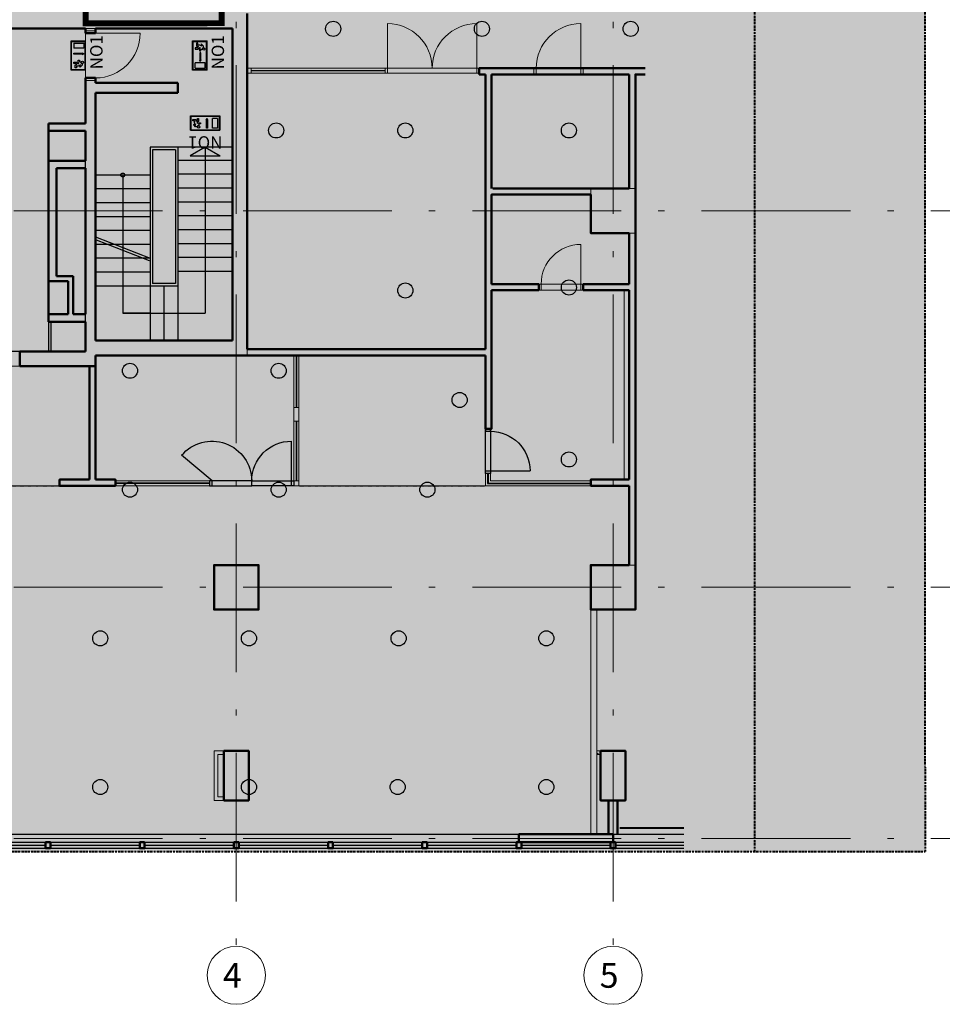
# Model space of a CAD drawing. Units: millimetres. Extents: x -230148 to 21845, y -359783 to -149329.
# Drawn here: x -87412 to -68800, y -300339 to -280470 of the extents above; entities that cross this region are included whole.
import ezdxf

# ---------------------------------------------------------------- set-up
doc = ezdxf.new("R2010")
doc.units = ezdxf.units.MM
doc.header["$LTSCALE"] = 5
for name, pattern in [('ACAD_ISO03W100', [30, 12, -18]), ('ACAD_ISO10W100', [18.5, 12, -3, 0.5, -3]), ('DASHDOT', [1, 0.5, -0.25, 0, -0.25]), ('HIDDEN', [9.525, 6.35, -3.175]), ('Hidden2', [4.7625, 3.175, -1.5875])]:
    doc.linetypes.add(name, pattern=pattern)
doc.layers.add('IBA_DVERE_NOVE', color=7, linetype='Continuous', true_color=0xf00000)
doc.layers.add('IBA_ROZSAH_ostatni_plochy_TENDER', color=7, linetype='Hidden2', true_color=0xd8d8da)
for name, color, linetype in [('IBA_DVERE_STAVAJICI', 5, 'Continuous'), ('IBA_LIGHTS NEW', 142, 'Continuous'), ('IBA_LIGHTS_NEW_panacci', 94, 'Continuous'), ('IBA_POHLED-TENKA', 3, 'Continuous'), ('IBA_ROZSAH_RESENI_SP', 10, 'Hidden2'), ('IBA_ROZSAH_RESENI_TENDER', 142, 'Hidden2'), ('IBA_SCHODY', 2, 'Continuous'), ('IBA_SKLO', 170, 'Continuous'), ('IBA_SPRINKLER_STOJ', 92, 'Continuous'), ('IBA_STENY-NENOSNENAD', 3, 'DASHDOT'), ('IBA_STENY-NENOSNEPOD', 7, 'Continuous')]:
    doc.layers.add(name, color=color, linetype=linetype)
for name, color, linetype, lineweight in [('IBA_FURNITURE', 252, 'Continuous', 5), ('IBA_konstrukce', 10, 'Continuous', 13), ('IBA_OSY', 253, 'ACAD_ISO10W100', 9), ('IBA_PODLAHA_EX', 251, 'Continuous', 15), ('IBA_PODLAHY', 6, 'Continuous', 13), ('IBA_STENY-NENOSNE', 6, 'Continuous', 50), ('IBA_STENY-PRECHOD', 1, 'Continuous', 18), ('IBA_TENKA', 4, 'Continuous', 9)]:
    doc.layers.add(name, color=color, linetype=linetype, lineweight=lineweight)
doc.layers.add('IBA_HATCH', color=7, linetype='Continuous', lineweight=5, true_color=0x4f4f4f)
doc.layers.add('IBA_HATH_steny_nenosne', color=7, linetype='Continuous', lineweight=5, true_color=0x878787)
doc.styles.add('ARIAL', font='arial.ttf')
doc.styles.add('STYLE2', font='arial.ttf', dxfattribs={"height": 400})

# ---------------------------------------------------------------- blocks, each defined once
blk = doc.blocks.new('HEAD2')
blk.add_circle((0, 0), 6)
blk = doc.blocks.new('šipka')
at = {"ltscale": 10}
for p, q in [((0, 1), (-302, -173)), ((0, 1), (302, -173)), ((-302, -173), (302, -173))]:
    blk.add_line(p, q, dxfattribs=at)
blk = doc.blocks.new('dvere_800')
at = {"linetype": 'ByBlock', "ltscale": 10}
blk.add_line((50, -25), (50, 775), dxfattribs=at)
for points in [[(0, -125), (900, -125), (900, -25), (0, -25)], [(0, -125), (50, -125), (50, -25), (0, -25)], [(900, -125), (850, -125), (850, -25), (900, -25)]]:
    blk.add_lwpolyline(points, close=True, dxfattribs=at)
blk.add_arc((50, -25), 800, 0, 90, dxfattribs=at)
blk = doc.blocks.new('dvere 800 v 125 stene')
at = {"linetype": 'ByBlock', "ltscale": 10}
blk.add_line((-10602, 75409), (-10602, 76209), dxfattribs=at)
for points in [[(-10552, 75284), (-11452, 75284), (-11452, 75409), (-10552, 75409)], [(-11452, 75284), (-11402, 75284), (-11402, 75409), (-11452, 75409)], [(-10552, 75284), (-10602, 75284), (-10602, 75409), (-10552, 75409)]]:
    blk.add_lwpolyline(points, close=True, dxfattribs=at)
blk.add_arc((-10602, 75409), 800, 90, 180, dxfattribs=at)
blk = doc.blocks.new('dvere_1000')
at = {"linetype": 'ByBlock', "ltscale": 10}
blk.add_line((-52, 125), (-52, 1025), dxfattribs=at)
for points in [[(-2, 0), (-1002, 0), (-1002, 125), (-2, 125)], [(-1002, 0), (-952, 0), (-952, 125), (-1002, 125)], [(-2, 0), (-52, 0), (-52, 125), (-2, 125)]]:
    blk.add_lwpolyline(points, close=True, dxfattribs=at)
blk.add_arc((-52, 125), 900, 90, 180, dxfattribs=at)
blk = doc.blocks.new('double_doors')
at = {"linetype": 'ByBlock', "ltscale": 10}
for p, q in [((100, 1650), (900, 1650)), ((100, 50), (614, -563))]:
    blk.add_line(p, q, dxfattribs=at)
for points in [[(0, 1700), (0, 850), (100, 850), (100, 1700)], [(0, 1700), (0, 1650), (100, 1650), (100, 1700)], [(0, 0), (0, 850), (100, 850), (100, 0)], [(0, 0), (0, 50), (100, 50), (100, 0)]]:
    blk.add_lwpolyline(points, close=True, dxfattribs=at)
for centre, start, end in [((100, 1650), 270, 0), ((100, 50), 310, 90)]:
    blk.add_arc(centre, 800, start, end, dxfattribs=at)
blk = doc.blocks.new('A$C32dc6ea6')
at = {"layer": 'IBA_LIGHTS_NEW_panacci', "lineweight": -2}
h = blk.add_hatch(color=256, dxfattribs=at)
h.dxf.hatch_style = 1
h.paths.add_polyline_path([(247, 226), (-343, 226), (-343, -66), (247, -66)])
h.paths.add_polyline_path([(237, 216), (-332, 216), (-332, -56), (237, -56)], flags=16)
for p, q in [((247, 226), (-343, 226)), ((-343, -66), (-343, 226)), ((237, 216), (-332, 216)), ((-332, -56), (-332, 216)), ((237, 216), (237, -56)), ((247, 226), (247, -66)), ((-298, 187), (-195, 187)), ((-298, -13), (-298, 187)), ((-195, 187), (-195, -13)), ((-105, 155), (-89, 187)), ((-105, 155), (-89, 187)), ((-105, 155), (-98, 155)), ((-98, -13), (-98, 155)), ((-72, 155), (-89, 187)), ((-72, 155), (-89, 187)), ((-72, 155), (-79, 155)), ((-79, 155), (-79, -13)), ((47, 100), (79, 100)), ((47, 74), (47, 100)), ((105, 74), (47, 74)), ((79, 100), (79, 130)), ((86, 47), (102, 58)), ((86, 26), (86, 47)), ((86, 13), (86, 26)), ((86, -13), (86, 13)), ((102, 58), (111, 65)), ((115, 71), (105, 90)), ((105, 90), (105, 74)), ((124, 39), (108, 28)), ((108, 28), (108, -13)), ((108, 19), (108, 7)), ((111, 65), (115, 71)), ((114, 155), (143, 155)), ((134, 45), (124, 39)), ((140, 45), (134, 45)), ((174, 100), (140, 123)), ((140, 123), (163, 77)), ((140, 32), (140, 45)), ((140, 13), (140, 32)), ((202, 13), (140, 13)), ((143, 155), (182, 116)), ((163, 77), (163, 52)), ((163, 74), (163, 74)), ((163, 52), (163, 39)), ((163, 39), (202, 39)), ((182, 116), (174, 100)), ((182, 116), (179, 110)), ((202, 39), (202, 13)), ((247, -66), (-343, -66)), ((237, -56), (-332, -56)), ((-298, -13), (-195, -13)), ((-79, -13), (-98, -13)), ((108, -13), (86, -13))]:
    blk.add_line(p, q, dxfattribs=at)
blk.add_circle((85, 160), 23.3, dxfattribs=at)
blk.add_arc((85, 160), 30.1, 259.7449, 350.2796, dxfattribs=at)
blk = doc.blocks.new('exit')
at = {"layer": 'IBA_LIGHTS_NEW_panacci', "lineweight": -2}
h = blk.add_hatch(color=256, dxfattribs=at)
h.dxf.hatch_style = 1
h.paths.add_polyline_path([(295, 292), (-295, 292), (-295, 0), (295, 0)])
h.paths.add_polyline_path([(284, 282), (-284, 282), (-284, 11), (284, 11)], flags=16)
for p, q in [((295, 292), (-295, 292)), ((-295, 0), (-295, 292)), ((284, 282), (-284, 282)), ((-284, 11), (-284, 282)), ((-251, 253), (-147, 253)), ((-251, 53), (-251, 253)), ((-147, 253), (-147, 53)), ((-51, 253), (-31, 253)), ((-51, 86), (-51, 253)), ((-31, 253), (-31, 86)), ((162, 221), (191, 221)), ((191, 221), (230, 182)), ((284, 282), (284, 11)), ((295, 292), (295, 0)), ((295, 0), (-295, 0)), ((284, 11), (-284, 11)), ((-251, 53), (-147, 53)), ((-57, 86), (-41, 53)), ((-57, 86), (-41, 53)), ((-57, 86), (-51, 86)), ((-25, 86), (-41, 53)), ((-25, 86), (-41, 53)), ((-25, 86), (-31, 86)), ((95, 166), (127, 166)), ((95, 140), (95, 166)), ((153, 140), (95, 140)), ((127, 166), (127, 196)), ((133, 114), (150, 124)), ((133, 92), (133, 114)), ((133, 79), (133, 92)), ((133, 53), (133, 79)), ((156, 53), (133, 53)), ((150, 124), (159, 131)), ((162, 137), (153, 157)), ((153, 157), (153, 140)), ((172, 105), (156, 94)), ((156, 94), (156, 53)), ((156, 86), (156, 73)), ((159, 131), (162, 137)), ((182, 111), (172, 105)), ((188, 111), (182, 111)), ((222, 166), (188, 189)), ((188, 189), (211, 144)), ((188, 98), (188, 111)), ((188, 79), (188, 98)), ((250, 79), (188, 79)), ((211, 144), (211, 118)), ((211, 140), (211, 140)), ((211, 118), (211, 105)), ((211, 105), (250, 105)), ((230, 182), (222, 166)), ((230, 182), (227, 176)), ((250, 105), (250, 79))]:
    blk.add_line(p, q, dxfattribs=at)
blk.add_circle((132, 226), 23.3, dxfattribs=at)
blk.add_arc((132, 226), 30.1, 259.7449, 350.2796, dxfattribs=at)
blk = doc.blocks.new('EXIT_2')
at = {"color": 0, "lineweight": -2}
for p, q in [((295, 292), (-295, 292)), ((-295, 0), (-295, 292)), ((284, 282), (-284, 282)), ((-284, 11), (-284, 282)), ((-191, 221), (-230, 182)), ((-162, 221), (-191, 221)), ((147, 253), (147, 53)), ((251, 253), (147, 253)), ((251, 53), (251, 253)), ((284, 282), (284, 11)), ((295, 292), (295, 0)), ((295, 0), (-295, 0)), ((284, 11), (-284, 11)), ((-250, 105), (-250, 79)), ((-211, 105), (-250, 105)), ((-250, 79), (-188, 79)), ((-230, 182), (-227, 176)), ((-230, 182), (-222, 166)), ((-222, 166), (-188, 189)), ((-188, 189), (-211, 144)), ((-211, 144), (-211, 118)), ((-211, 140), (-211, 140)), ((-211, 118), (-211, 105)), ((-188, 98), (-188, 111)), ((-188, 111), (-182, 111)), ((-188, 79), (-188, 98)), ((-182, 111), (-172, 105)), ((-172, 105), (-156, 94)), ((-162, 137), (-153, 157)), ((-159, 131), (-162, 137)), ((-150, 124), (-159, 131)), ((-156, 94), (-156, 53)), ((-156, 86), (-156, 73)), ((-156, 53), (-133, 53)), ((-153, 157), (-153, 140)), ((-153, 140), (-95, 140)), ((-133, 114), (-150, 124)), ((-133, 92), (-133, 114)), ((-133, 79), (-133, 92)), ((-133, 53), (-133, 79)), ((-127, 166), (-127, 196)), ((-95, 166), (-127, 166)), ((-95, 140), (-95, 166)), ((-53, 163), (-53, 144)), ((85, 163), (-53, 163)), ((-53, 144), (85, 144)), ((85, 169), (117, 153)), ((85, 169), (117, 153)), ((85, 169), (85, 163)), ((85, 137), (117, 153)), ((85, 137), (117, 153)), ((85, 137), (85, 144)), ((251, 53), (147, 53))]:
    blk.add_line(p, q, dxfattribs=at)
blk.add_circle((-132, 226), 23.3, dxfattribs=at)
blk.add_arc((-132, 226), 30.1, 189.7204, 280.2551, dxfattribs=at)

msp = doc.modelspace()

# ---------------------------------------------------------------- hatches: boundary and pattern name
at = {"layer": 'IBA_HATCH'}
h = msp.add_hatch(color=256, dxfattribs=at)
h.dxf.hatch_style = 1
h.paths.add_polyline_path([(-75892.122, -284774.599), (-74992.122, -284774.599), (-74992.122, -283874.599), (-75892.122, -283874.599)])
h = msp.add_hatch(color=256, dxfattribs=at)
h.dxf.hatch_style = 1
h.paths.add_polyline_path([(-83492.122, -292374.599), (-82592.122, -292374.599), (-82592.122, -291474.599), (-83492.122, -291474.599)])
h = msp.add_hatch(color=256, dxfattribs=at)
h.dxf.hatch_style = 1
h.paths.add_polyline_path([(-75892.122, -292374.599), (-74992.122, -292374.599), (-74992.122, -291474.599), (-75892.122, -291474.599)])
h = msp.add_hatch(color=256, dxfattribs=at)
h.dxf.hatch_style = 1
h.paths.add_polyline_path([(-82792.122, -295224.599), (-82792.622, -295224.599), (-83292.122, -295224.599), (-83292.122, -296224.599), (-82792.122, -296224.599)])
h = msp.add_hatch(dxfattribs=at)
h.set_pattern_fill('ANSI31', color=256, scale=500)
h.set_pattern_definition([(135, (-37687.553, -151527.1), (-44.194174, -44.194174), [])])
h.paths.add_polyline_path([(-75692.122, -295224.599), (-75767.122, -295224.599), (-75767.122, -295299.599), (-75692.122, -295299.599)])
h = msp.add_hatch(color=256, dxfattribs=at)
h.dxf.hatch_style = 1
h.paths.add_polyline_path([(-75192.122, -295224.599), (-75192.622, -295224.599), (-75692.122, -295224.599), (-75692.122, -296224.599), (-75192.122, -296224.599)])
at = {"layer": 'IBA_HATH_steny_nenosne'}
for points in [[(-82822.122, -280344.599), (-85882.122, -280344.599), (-86062.122, -280344.599), (-87682.122, -280344.599), (-87682.122, -280644.599), (-86082.122, -280644.599), (-85882.122, -280644.599), (-83122.122, -280644.599), (-83122.122, -286944.599), (-85882.122, -286944.599), (-85882.122, -281944.599), (-84222.122, -281944.599), (-84222.122, -281744.599), (-85882.122, -281744.599), (-85882.122, -281694.599), (-86082.122, -281694.599), (-86082.122, -287164.599), (-87412.122, -287164.599), (-87412.122, -287464.599), (-85882.122, -287464.599), (-85882.122, -287244.599), (-85482.122, -287244.599), (-82822.122, -287244.599), (-82822.122, -287119.599)], [(-82822.122, -287244.599), (-82822.122, -287119.599), (-78017.122, -287119.599), (-78017.122, -281574.599), (-78142.122, -281574.599), (-78142.122, -281512.099), (-78142.122, -281449.599), (-77042.122, -281449.599), (-77042.122, -281577.627), (-77892.122, -281577.627), (-77892.122, -283874.599), (-75892.122, -283874.599), (-75892.122, -283999.599), (-77892.122, -283999.599), (-77892.122, -285804.599), (-76942.122, -285804.599), (-76942.122, -285929.599), (-77892.122, -285929.599), (-77892.122, -288724.599), (-78017.122, -288724.599), (-78017.122, -287244.599)], [(-86832.122, -282714.599), (-86832.122, -282564.599), (-86082.122, -282564.599), (-86082.122, -282714.599)], [(-86082.122, -286564.599), (-86082.122, -286414.599), (-86332.122, -286414.599), (-86332.122, -285644.599), (-86667.122, -285644.599), (-86667.122, -283464.599), (-86082.122, -283464.599), (-86082.122, -283314.599), (-86832.122, -283314.599), (-86832.122, -285744.599), (-86432.122, -285744.599), (-86432.122, -286414.599), (-86832.122, -286414.599), (-86832.122, -286564.599)], [(-75117.122, -291474.599), (-75117.122, -289874.599), (-75892.122, -289874.599), (-75892.122, -289749.599), (-75117.122, -289749.599), (-75117.122, -285929.599), (-76042.122, -285929.599), (-76042.122, -285804.599), (-75117.122, -285804.599), (-75117.122, -284774.599), (-74992.122, -284774.599), (-74992.122, -291474.599)]]:
    msp.add_hatch(color=256, dxfattribs=at).paths.add_polyline_path(points)
at = {"layer": 'IBA_PODLAHA_EX', "true_color": 0x86629d}
h = msp.add_hatch(color=205, dxfattribs=at)
edge = h.paths.add_edge_path()
edge.add_line((-42362.126, -246558.899), (-45492.126, -246558.899))
edge.add_line((-45492.126, -246558.899), (-45492.126, -238958.899))
edge.add_line((-45492.126, -238958.899), (-47517.549, -235669.479))
edge.add_line((-47517.549, -235669.479), (-49716.703, -235669.479))
edge.add_line((-49716.703, -235669.479), (-51742.126, -238958.899))
edge.add_line((-51742.126, -238958.899), (-50268.523, -238958.899))
edge.add_arc((-52642.126, -238958.899), 2373.603, -47.6171892, 0, ccw=False)
edge.add_line((-51042.126, -240712.179), (-51042.126, -246760.619))
edge.add_arc((-52642.126, -248513.899), 2373.603, -148.9294511, 47.6171892, ccw=False)
edge.add_line((-54675.194, -249738.899), (-58209.058, -249738.899))
edge.add_arc((-60242.126, -248513.899), 2373.603, 211.0705489, 328.9294511, ccw=False)
edge.add_line((-62275.194, -249738.899), (-65809.058, -249738.899))
edge.add_arc((-67920.158, -248375.78), 2512.934, 218.9231523, 327.150008, ccw=False)
edge.add_line((-69875.194, -249954.599), (-73409.058, -249954.599))
edge.add_arc((-75442.126, -248729.599), 2373.603, 132.3828108, 328.9294511, ccw=False)
edge.add_line((-77042.126, -246976.32), (-77042.126, -240927.287))
edge.add_arc((-75441.478, -239174.599), 2373.603, 180, 227.5959954, ccw=False)
edge.add_line((-77815.08, -239174.599), (-77815.08, -238994.599))
edge.add_line((-77815.08, -238994.599), (-78342.126, -238994.599))
edge.add_line((-78342.126, -238994.599), (-78342.126, -238898.599))
edge.add_line((-78342.126, -238898.599), (-79110.348, -238898.599))
edge.add_line((-79110.348, -238898.599), (-79110.348, -238928.599))
edge.add_line((-79110.348, -238928.599), (-79140.348, -238928.599))
edge.add_line((-79140.348, -238928.599), (-79140.348, -238953.994))
edge.add_line((-79140.348, -238953.994), (-79036.427, -238953.994))
edge.add_line((-79036.427, -238953.994), (-79036.427, -238971.994))
edge.add_line((-79036.427, -238971.994), (-79160.348, -238971.994))
edge.add_line((-79160.348, -238971.994), (-79160.348, -238928.599))
edge.add_line((-79160.348, -238928.599), (-79190.348, -238928.599))
edge.add_line((-79190.348, -238928.599), (-79190.348, -238898.599))
edge.add_line((-79190.348, -238898.599), (-80142.126, -238898.599))
edge.add_line((-80142.126, -238898.599), (-80142.126, -238994.599))
edge.add_line((-80142.126, -238994.599), (-82392.126, -238994.599))
edge.add_line((-82392.126, -238994.599), (-82392.126, -239174.599))
edge.add_line((-82392.126, -239174.599), (-82592.126, -239174.599))
edge.add_line((-82592.126, -239174.599), (-82592.126, -246774.599))
edge.add_line((-82592.126, -246774.599), (-82595.813, -249454.599))
edge.add_line((-82595.813, -249454.599), (-82592.126, -253424.599))
edge.add_line((-82592.126, -253424.599), (-82542.126, -253424.599))
edge.add_line((-82542.126, -253424.599), (-82542.126, -253808.361))
edge.add_line((-82542.126, -253808.361), (-81887.664, -253808.361))
edge.add_line((-81887.664, -253808.361), (-81237.126, -253157.823))
edge.add_line((-81237.126, -253157.823), (-76442.126, -253157.823))
edge.add_line((-76442.126, -253157.823), (-75791.588, -253808.361))
edge.add_line((-75791.588, -253808.361), (-75092.664, -253808.361))
edge.add_line((-75092.664, -253808.361), (-74442.126, -253157.823))
edge.add_line((-74442.126, -253157.823), (-69157.126, -253157.823))
edge.add_line((-69157.126, -253157.823), (-68807.971, -253506.977))
edge.add_line((-68807.971, -253506.977), (-67842.126, -252541.132))
edge.add_line((-67842.126, -252541.132), (-67608.781, -252774.477))
edge.add_line((-67608.781, -252774.477), (-66503.203, -251668.899))
edge.add_line((-66503.203, -251668.899), (-61581.05, -251668.899))
edge.add_line((-61581.05, -251668.899), (-60475.471, -252774.477))
edge.add_line((-60475.471, -252774.477), (-60242.126, -252541.132))
edge.add_line((-60242.126, -252541.132), (-59276.281, -253506.977))
edge.add_line((-59276.281, -253506.977), (-58927.126, -253157.823))
edge.add_line((-58927.126, -253157.823), (-53642.126, -253157.823))
edge.add_line((-53642.126, -253157.823), (-52991.588, -253808.361))
edge.add_line((-52991.588, -253808.361), (-52292.664, -253808.361))
edge.add_line((-52292.664, -253808.361), (-51642.126, -253157.823))
edge.add_line((-51642.126, -253157.823), (-46847.126, -253157.823))
edge.add_line((-46847.126, -253157.823), (-46196.588, -253808.361))
edge.add_line((-46196.588, -253808.361), (-45542.126, -253808.361))
edge.add_line((-45542.126, -253808.361), (-45542.126, -253208.899))
edge.add_line((-45542.126, -253208.899), (-44542.126, -253208.899))
edge.add_line((-44542.126, -253208.899), (-42362.126, -253208.899))
edge.add_line((-42362.126, -253208.899), (-42362.126, -253033.899))
edge.add_line((-42362.126, -253033.899), (-42362.126, -246558.899))
h.paths.add_polyline_path([(-86202.126, -246774.599), (-82592.126, -246774.599), (-82592.126, -253424.599), (-83542.126, -253424.599), (-83542.126, -254424.599), (-83292.126, -254424.599), (-83292.126, -261024.599), (-83542.126, -261024.599), (-83542.126, -262024.599), (-83292.126, -262024.599), (-83292.126, -268624.599), (-83542.126, -268624.599), (-83542.126, -269624.599), (-82895.679, -269624.599), (-80480.514, -272039.765), (-80480.514, -274162.988), (-80390.909, -277224.599), (-83542.126, -274073.382), (-83542.126, -277224.599), (-80390.909, -277224.599), (-80319.035, -281379.61), (-81571.415, -281595.31), (-82822.126, -280344.599), (-85882.126, -280344.599), (-85882.126, -276274.599), (-86202.126, -276274.599), (-86202.126, -269624.599), (-85882.126, -269624.599), (-85882.126, -268624.599), (-86202.126, -268624.599), (-86202.126, -262024.599), (-85882.126, -262024.599), (-85882.126, -261024.599), (-86202.126, -261024.599), (-86202.126, -254424.599), (-85882.126, -254424.599), (-85882.126, -253424.599), (-86202.126, -253424.599)])
at = {"layer": 'IBA_ROZSAH_ostatni_plochy_TENDER'}
h = msp.add_hatch(color=256, dxfattribs=at)
h.paths.add_polyline_path([(-82848.694, -235008.521), (-81715.185, -235008.521), (-81715.185, -228706.922), (-82344.929, -228089.253), (-82815.952, -228090.313), (-91565.024, -228090.313), (-91565.024, -234955.712), (-91565.024, -235002.774), (-82862.899, -235002.774)], flags=17)
h.paths.add_polyline_path([(-83335.377, -276392.069), (-83335.377, -280539.787), (-86082.195, -280544.217), (-86082.195, -276392.069), (-96401.231, -276392.069), (-96401.231, -277755.615), (-97779.372, -277762.131), (-97785.947, -276371.428), (-101535.947, -276368.375), (-101542.126, -276474.599), (-102535.947, -276475.407), (-102535.947, -276758.743), (-103686.685, -276761.023), (-103680.475, -277779.446), (-103680.475, -292316.03), (-99700.947, -292316.03), (-99700.947, -293390.407), (-98606.115, -293390.407), (-98606.115, -297257.023), (-69141.674, -297256.216), (-69156.86, -255653.717), (-64803.207, -255652.937), (-64803.207, -213924.778), (-75355.978, -213924.778), (-75355.978, -226379.168), (-73369.472, -226378.361), (-73374.037, -228462.689), (-75355.978, -228501.585), (-75355.978, -231383.713), (-74795.231, -231383.713), (-74795.231, -234657.015), (-75502.955, -234657.015), (-75502.955, -239505.854), (-79866.573, -239505.854), (-82535.952, -239505.854), (-82952.533, -239499.504), (-82952.533, -238364.791), (-87227.436, -238370.953), (-87227.436, -236603.257), (-91181.146, -236613.417), (-91181.146, -246652.83), (-82410.31, -246652.83), (-82410.31, -276392.069)])
at = {"layer": 'IBA_ROZSAH_RESENI_SP', "true_color": 0xd8d8da}
h = msp.add_hatch(color=254, dxfattribs=at)
h.paths.add_polyline_path([(-103686.65, -277778.639), (-103686.65, -292315.223), (-99707.122, -292315.223), (-99707.122, -293389.599), (-98612.289, -293389.599), (-98612.289, -297256.216), (-72581.11, -297256.216), (-72581.11, -255652.13), (-64809.381, -255652.13), (-64809.381, -213879.876), (-75362.153, -213923.971), (-75362.153, -226378.361), (-73369.472, -226378.361), (-73374.037, -228462.689), (-75362.153, -228500.778), (-75362.153, -231382.906), (-74801.405, -231382.906), (-74801.405, -234656.207), (-75509.13, -234656.207), (-75509.13, -239505.047), (-79872.748, -239505.047), (-82592.126, -242210.428), (-82958.708, -242210.428), (-82958.708, -238363.984), (-87233.61, -238370.146), (-87233.61, -236602.45), (-91187.32, -236612.61), (-91187.32, -243314.599), (-98377.111, -243314.599), (-98377.111, -246652.023), (-82416.484, -246652.023), (-82416.484, -276391.262), (-96607.229, -276391.262), (-96599.523, -277575.371), (-97785.541, -277583.089), (-97792.122, -276370.621), (-101542.122, -276367.568), (-101542.122, -276435.194), (-102542.122, -276474.599), (-102542.122, -276757.935), (-103692.859, -276760.216)])
h.paths.add_polyline_path([(-83937.126, -235007.713), (-81721.359, -235007.713), (-81721.359, -228706.115), (-82351.103, -228088.445), (-82822.126, -228089.506), (-91571.198, -228089.506), (-91571.198, -234954.905), (-91571.198, -235001.967), (-85567.126, -234999.599), (-85567.126, -234488.706), (-83937.126, -234488.706)], flags=17)

# ---------------------------------------------------------------- linework, layer by layer
at = {"layer": 'IBA_DVERE_NOVE', "ltscale": 10}
for p, q in [((-86832.122, -286564.599), (-86832.122, -287164.599)), ((-86782.122, -286564.599), (-86782.122, -287164.599))]:
    msp.add_line(p, q, dxfattribs=at)
at = {"layer": 'IBA_DVERE_NOVE', "ltscale": 100}
for p, q in [((-98242.122, -296904.599), (-75441.872, -296904.599)), ((-75532.122, -296904.599), (-74016.187, -296904.599)), ((-98562.122, -297189.599), (-75490.676, -297189.599)), ((-90842.122, -297069.599), (-75441.399, -297069.599)), ((-88692.122, -297129.599), (-86890.676, -297129.599)), ((-86792.122, -297129.599), (-84990.676, -297129.599)), ((-84892.122, -297129.599), (-83090.676, -297129.599)), ((-82992.122, -297129.599), (-81190.676, -297129.599)), ((-81092.122, -297129.599), (-79290.676, -297129.599)), ((-79192.122, -297129.599), (-77390.676, -297129.599)), ((-77292.122, -297129.599), (-75490.676, -297129.599)), ((-75490.676, -297069.599), (-74016.187, -297069.599)), ((-75490.676, -297189.599), (-74016.187, -297189.599)), ((-75392.122, -297129.599), (-74016.187, -297129.599))]:
    msp.add_line(p, q, dxfattribs=at)
at = {"layer": 'IBA_DVERE_STAVAJICI', "linetype": 'ACAD_ISO03W100', "ltscale": 10}
msp.add_line((-87412.122, -287164.599), (-88912.122, -287164.599), dxfattribs=at)
at = {"layer": 'IBA_FURNITURE', "ltscale": 100}
msp.add_line((-75302.307, -296769.599), (-74016.187, -296769.599), dxfattribs=at)
at = {"layer": 'IBA_FURNITURE', "linetype": 'HIDDEN', "ltscale": 100}
msp.add_line((-75302.307, -296794.599), (-74016.187, -296794.599), dxfattribs=at)
at = {"layer": 'IBA_HATCH'}
for points in [[(-74992.122, -283874.599), (-75892.122, -283874.599), (-75892.122, -284774.599), (-74992.122, -284774.599), (-74992.122, -283874.599)], [(-82592.122, -291474.599), (-83492.122, -291474.599), (-83492.122, -292374.599), (-82592.122, -292374.599), (-82592.122, -291474.599)], [(-74992.122, -291474.599), (-75892.122, -291474.599), (-75892.122, -292374.599), (-74992.122, -292374.599), (-74992.122, -291474.599)]]:
    msp.add_lwpolyline(points, close=True, dxfattribs=at)
at = {"layer": 'IBA_HATH_steny_nenosne'}
msp.add_lwpolyline([(-75117.122, -291474.599), (-75117.122, -289874.599), (-75892.122, -289874.599), (-75892.122, -289749.599), (-75117.122, -289749.599), (-75117.122, -285929.599), (-76042.122, -285929.599), (-76042.122, -285804.599), (-75117.122, -285804.599), (-75117.122, -284774.599), (-74992.122, -284774.599), (-74992.122, -291474.599)], close=True, dxfattribs=at)
at = {"layer": 'IBA_konstrukce', "linetype": 'ByBlock', "ltscale": 10}
for p, q in [((-77042.122, -281449.599), (-77042.076, -281577.627)), ((-76042.122, -281449.599), (-76042.076, -281577.627))]:
    msp.add_line(p, q, dxfattribs=at)
at = {"layer": 'IBA_konstrukce'}
msp.add_line((-88912.122, -287464.599), (-87412.122, -287464.599), dxfattribs=at)
at = {"layer": 'IBA_konstrukce', "linetype": 'ByBlock', "ltscale": 10}
for points in [[(-78017.122, -281449.599), (-75292.122, -281449.599)], [(-75292.122, -281574.599), (-77842.122, -281574.599)], [(-75292.122, -281574.599), (-77842.122, -281574.599)], [(-81882.122, -287244.599), (-81882.122, -289774.599), (-81882.122, -289774.599), (-81882.122, -289874.599), (-81782.122, -289874.599), (-81782.122, -287244.599), (-81882.122, -287244.599)], [(-77917.122, -288724.599), (-77917.122, -289774.599), (-75892.122, -289774.599), (-75892.122, -289874.599), (-78017.122, -289874.599), (-78017.122, -288724.599), (-77917.122, -288724.599)]]:
    msp.add_lwpolyline(points, dxfattribs=at)
at = {"layer": 'IBA_konstrukce'}
for points in [[(-75217.122, -285929.599), (-75217.122, -289749.599)], [(-81882.122, -289774.599), (-81782.122, -289774.599)]]:
    msp.add_lwpolyline(points, dxfattribs=at)
at = {"layer": 'IBA_konstrukce', "linetype": 'ByBlock', "ltscale": 10}
for points in [[(-81882.122, -288574.599), (-81782.122, -288574.599), (-81782.122, -288294.599), (-81882.122, -288294.599)], [(-85482.122, -289874.599), (-83582.122, -289874.599), (-83582.122, -289774.599), (-85482.122, -289774.599)], [(-75892.122, -296904.599), (-75892.122, -292374.599), (-75767.122, -292374.599), (-75767.122, -296099.599), (-75767.122, -296099.599), (-75767.122, -296099.599), (-75767.122, -296904.599)], [(-83292.122, -296224.599), (-83292.122, -295224.599), (-83492.122, -295224.599), (-83492.122, -296224.599)], [(-75692.122, -295224.599), (-75767.122, -295224.599), (-75767.122, -295299.599), (-75692.122, -295299.599)], [(-83292.122, -296149.599), (-83292.122, -295299.599), (-83417.122, -295299.599), (-83417.122, -296149.599)]]:
    msp.add_lwpolyline(points, close=True, dxfattribs=at)
at = {"layer": 'IBA_OSY', "ltscale": 50}
for p, q in [((-83042.122, -212013.783), (-83042.122, -299165.715)), ((-75442.122, -212013.783), (-75442.122, -299165.715)), ((21844.876, -284324.599), (-105581.267, -284324.599)), ((21844.876, -291924.599), (-105581.267, -291924.599)), ((21844.876, -296994.599), (-105581.267, -296994.599))]:
    msp.add_line(p, q, dxfattribs=at)
at = {"layer": 'IBA_OSY', "linetype": 'Continuous', "ltscale": 100}
for centre in [(-83042.122, -299752.444), (-75442.122, -299752.444)]:
    msp.add_circle(centre, 586.729, dxfattribs=at)
at = {"layer": 'IBA_PODLAHY'}
for points in [[(-89287.122, -289874.599), (-86607.122, -289874.599)], [(-85482.122, -289874.599), (-81882.122, -289874.599)], [(-81782.122, -289874.599), (-78017.122, -289874.599)]]:
    msp.add_lwpolyline(points, dxfattribs=at)
at = {"layer": 'IBA_POHLED-TENKA', "linetype": 'DASHDOT'}
for points in [[(-89287.122, -289874.599), (-86607.122, -289874.599)], [(-81782.122, -289874.599), (-78017.122, -289874.599)]]:
    msp.add_lwpolyline(points, dxfattribs=at)
at = {"layer": 'IBA_ROZSAH_ostatni_plochy_TENDER', "linetype": 'ACAD_ISO03W100', "lineweight": 40, "ltscale": 0.1}
for points in [[(-103686.65, -277778.639), (-103686.65, -292315.223), (-99707.122, -292315.223), (-99707.122, -293389.599), (-98612.289, -293389.599), (-98612.289, -297256.216), (-69141.674, -297256.216), (-69156.86, -255653.717)], [(-83335.377, -277224.599), (-83335.377, -280539.787), (-86082.195, -280544.217), (-86082.195, -276391.262)]]:
    msp.add_lwpolyline(points, dxfattribs=at)
at = {"layer": 'IBA_ROZSAH_RESENI_SP', "color": 254, "linetype": 'ACAD_ISO03W100', "lineweight": 40, "ltscale": 0.1, "true_color": 0xd8d8da}
msp.add_lwpolyline([(-103686.65, -277778.639), (-103686.65, -292315.223), (-99707.122, -292315.223), (-99707.122, -293389.599), (-98612.289, -293389.599), (-98612.289, -297256.216), (-72581.11, -297256.216), (-72581.11, -255652.13)], dxfattribs=at)
at = {"layer": 'IBA_ROZSAH_RESENI_TENDER', "color": 135, "linetype": 'ACAD_ISO03W100', "lineweight": 80, "ltscale": 2, "true_color": 0x448fbb, "const_width": 120}
msp.add_lwpolyline([(-86082.195, -276391.262), (-86082.195, -280544.217), (-83335.377, -280539.787), (-83335.377, -276391.262)], dxfattribs=at)
at = {"layer": 'IBA_SCHODY', "ltscale": 100}
for p, q in [((-84222.122, -283044.599), (-84782.122, -283044.599)), ((-84782.122, -283044.599), (-84782.122, -285844.599)), ((-84272.122, -283094.599), (-84732.122, -283094.599)), ((-84732.122, -283094.599), (-84732.122, -285794.599)), ((-84272.122, -283094.599), (-84272.122, -285794.599)), ((-84222.122, -283044.599), (-84222.122, -285844.599)), ((-83122.122, -283044.599), (-84222.122, -283044.599)), ((-83672.122, -283045.984), (-83672.122, -286394.599)), ((-83122.122, -283309.449), (-84222.122, -283309.449)), ((-84782.122, -283604.599), (-85882.122, -283604.599)), ((-85332.122, -283604.599), (-85332.122, -286394.599)), ((-83122.122, -283589.449), (-84222.122, -283589.449)), ((-84782.122, -283884.599), (-85882.122, -283884.599)), ((-83122.122, -283869.449), (-84222.122, -283869.449)), ((-84782.122, -284164.599), (-85882.122, -284164.599)), ((-83122.122, -284149.449), (-84222.122, -284149.449)), ((-84782.122, -284444.599), (-85882.122, -284444.599)), ((-83122.122, -284429.449), (-84222.122, -284429.449)), ((-84782.122, -284724.599), (-85882.122, -284724.599)), ((-83122.122, -284709.449), (-84222.122, -284709.449)), ((-84782.122, -285004.599), (-85882.122, -285004.599)), ((-83122.122, -284989.449), (-84222.122, -284989.449)), ((-84782.122, -285284.599), (-85882.122, -285284.599)), ((-83122.122, -285269.449), (-84222.122, -285269.449)), ((-84782.122, -285564.599), (-85882.122, -285564.599)), ((-83122.122, -285549.449), (-84222.122, -285549.449)), ((-84782.122, -285844.599), (-85882.122, -285844.599)), ((-84222.122, -285844.599), (-84782.122, -285844.599)), ((-84782.122, -285844.599), (-84782.122, -286944.599)), ((-84272.122, -285794.599), (-84732.122, -285794.599)), ((-84502.122, -285844.599), (-84502.122, -286944.599)), ((-84222.122, -285844.599), (-84222.122, -286944.599)), ((-85332.122, -286394.599), (-83672.122, -286394.599)), ((-84782.122, -286394.599), (-85332.122, -286394.599))]:
    msp.add_line(p, q, dxfattribs=at)
at = {"layer": 'IBA_SCHODY', "ltscale": 10}
for p, q in [((-85900.326, -284901.168), (-84800.326, -285331.168)), ((-85882.122, -284854.599), (-84782.122, -285284.599))]:
    msp.add_line(p, q, dxfattribs=at)
msp.add_circle((-85332.122, -283604.599), 40, dxfattribs=at)
at = {"layer": 'IBA_SKLO'}
for p, q in [((-83582.122, -289819.599), (-85482.122, -289819.599)), ((-83582.122, -289829.599), (-85482.122, -289829.599))]:
    msp.add_line(p, q, dxfattribs=at)
at = {"layer": 'IBA_SKLO', "linetype": 'ByBlock', "ltscale": 10}
for points in [[(-81837.122, -287244.599), (-81837.122, -288294.599)], [(-81832.122, -287244.599), (-81832.122, -288294.599)], [(-81827.122, -287244.599), (-81827.122, -288294.599)], [(-81837.122, -288574.599), (-81837.122, -289774.599)], [(-81827.122, -288574.599), (-81827.122, -289774.599)]]:
    msp.add_lwpolyline(points, dxfattribs=at)
at = {"layer": 'IBA_SKLO'}
for points in [[(-77972.122, -289624.599), (-77972.122, -289829.599), (-75892.122, -289829.599)], [(-77962.122, -289624.599), (-77962.122, -289819.599), (-75892.122, -289819.599)]]:
    msp.add_lwpolyline(points, dxfattribs=at)
at = {"layer": 'IBA_STENY-NENOSNE', "ltscale": 50}
for p, q in [((-82822.122, -280344.599), (-82822.122, -287119.599)), ((-82822.122, -280344.599), (-82822.122, -287119.599)), ((-86082.122, -280644.599), (-86082.122, -280744.599)), ((-86082.122, -280744.599), (-85882.122, -280744.599)), ((-85882.122, -280644.599), (-85882.122, -280744.599)), ((-83122.122, -280644.599), (-83122.122, -286944.599)), ((-86082.122, -281644.599), (-85882.122, -281644.599)), ((-86082.122, -281644.599), (-86082.122, -282564.599)), ((-85882.122, -281644.599), (-85882.122, -281744.599)), ((-84222.122, -281744.599), (-84222.122, -281944.599)), ((-85882.122, -281944.599), (-85882.122, -286944.599)), ((-86832.122, -282564.599), (-86832.122, -282714.599)), ((-86082.122, -282714.599), (-86082.122, -283314.599)), ((-86082.122, -283464.599), (-86082.122, -286414.599)), ((-86832.122, -286414.599), (-86832.122, -286564.599)), ((-86082.122, -286564.599), (-86082.122, -287164.599)), ((-85882.122, -287244.599), (-85882.122, -287464.599)), ((-75532.122, -296224.599), (-75532.122, -296904.599)), ((-75532.122, -296224.599), (-75532.122, -296904.599)), ((-75352.122, -296224.599), (-75352.122, -296904.599))]:
    msp.add_line(p, q, dxfattribs=at)
at = {"layer": 'IBA_STENY-NENOSNE', "ltscale": 10}
for p, q in [((-87682.122, -280644.599), (-86082.122, -280644.599)), ((-85882.122, -280644.599), (-83122.122, -280644.599)), ((-78017.122, -281449.599), (-78142.122, -281449.599)), ((-85882.122, -281744.599), (-84222.122, -281744.599)), ((-85882.122, -281944.599), (-84222.122, -281944.599)), ((-86832.122, -282564.599), (-86082.122, -282564.599)), ((-86832.122, -282564.599), (-86832.122, -286414.599)), ((-86832.122, -282714.599), (-86082.122, -282714.599)), ((-86832.122, -283314.599), (-86082.122, -283314.599)), ((-86832.122, -283314.599), (-86832.122, -285744.599)), ((-86667.122, -283464.599), (-86082.122, -283464.599)), ((-86667.122, -283464.599), (-86667.122, -285644.599)), ((-86667.122, -285644.599), (-86332.122, -285644.599)), ((-86332.122, -285644.599), (-86332.122, -286414.599)), ((-86832.122, -285744.599), (-86432.122, -285744.599)), ((-86432.122, -285744.599), (-86432.122, -286414.599)), ((-86832.122, -286414.599), (-86432.122, -286414.599)), ((-86332.122, -286414.599), (-86082.122, -286414.599)), ((-86832.122, -286564.599), (-86082.122, -286564.599)), ((-85882.122, -286944.599), (-83122.122, -286944.599)), ((-87412.122, -287164.599), (-86082.122, -287164.599)), ((-85882.122, -287244.599), (-82822.122, -287244.599)), ((-87412.122, -287464.599), (-85882.122, -287464.599)), ((-77340.676, -296904.599), (-75441.399, -296904.599)), ((-77340.676, -297069.599), (-77340.676, -296904.599)), ((-75441.399, -296904.599), (-75441.399, -297069.599)), ((-75441.399, -296904.599), (-75441.399, -297069.599)), ((-75441.399, -297069.599), (-77340.676, -297069.599))]:
    msp.add_line(p, q, dxfattribs=at)
at = {"layer": 'IBA_STENY-NENOSNE'}
for p, q in [((-76942.122, -285929.599), (-76942.122, -285804.599)), ((-76042.122, -285929.599), (-76042.122, -285804.599))]:
    msp.add_line(p, q, dxfattribs=at)
at = {"layer": 'IBA_STENY-NENOSNE', "ltscale": 100}
msp.add_line((-87412.122, -287464.599), (-87412.122, -287164.599), dxfattribs=at)
at = {"layer": 'IBA_STENY-NENOSNE', "ltscale": 10}
for points in [[(-78142.122, -281449.599), (-78142.122, -281574.599)], [(-78017.122, -281449.599), (-78017.122, -281449.599), (-74792.122, -281449.599)], [(-78142.122, -281574.599), (-78017.122, -281574.599)], [(-78017.122, -281574.599), (-78017.122, -284024.599), (-78017.122, -284024.599)], [(-77892.122, -283874.599), (-77892.122, -281574.599)], [(-75117.122, -281574.599), (-77892.122, -281574.599)], [(-86007.122, -289749.599), (-86007.122, -287464.599), (-85882.122, -287464.599), (-85882.122, -289749.599)], [(-85882.122, -289749.599), (-85482.122, -289749.599), (-85482.122, -289874.599), (-86607.122, -289874.599), (-86607.122, -289749.599), (-86007.122, -289749.599)]]:
    msp.add_lwpolyline(points, dxfattribs=at)
at = {"layer": 'IBA_STENY-NENOSNE', "ltscale": 50}
for points in [[(-75117.122, -283874.599), (-75117.122, -281574.599)], [(-75117.122, -283874.599), (-75117.122, -281599.599)], [(-74992.122, -281574.599), (-74992.122, -281574.599), (-74992.122, -283874.599)], [(-74992.122, -281574.599), (-74992.122, -283874.599)], [(-74792.122, -281574.599), (-74992.122, -281574.599)], [(-77867.122, -283874.599), (-75892.122, -283874.599)], [(-78017.122, -287119.599), (-78017.122, -283999.599)], [(-77892.122, -283999.599), (-77892.122, -285804.599)], [(-77892.122, -283999.599), (-77892.122, -283999.599), (-77892.122, -285804.599)], [(-75892.122, -283999.599), (-77892.122, -283999.599)], [(-75117.122, -285804.599), (-75117.122, -284774.599)], [(-74992.122, -284774.599), (-74992.122, -291474.599)], [(-77892.122, -285804.599), (-76942.122, -285804.599)], [(-76042.122, -285804.599), (-75117.122, -285804.599)], [(-77892.122, -285929.599), (-77892.122, -288724.599), (-78017.122, -288724.599), (-78017.122, -287244.599)], [(-76942.122, -285929.599), (-77892.122, -285929.599)], [(-77892.122, -286099.599), (-77892.122, -287244.599), (-77892.122, -287244.599)], [(-77892.122, -286099.599), (-77892.122, -287244.599)], [(-75117.122, -285929.599), (-76042.122, -285929.599)], [(-75117.122, -289749.599), (-75117.122, -285929.599)], [(-82822.122, -287119.599), (-78017.122, -287119.599)], [(-82822.122, -287119.599), (-78017.122, -287119.599)], [(-82822.122, -287119.599), (-78017.122, -287119.599)], [(-82822.122, -287119.599), (-78017.122, -287119.599)], [(-78017.122, -287244.599), (-82822.122, -287244.599)], [(-78017.122, -287244.599), (-82822.122, -287244.599)], [(-78017.122, -287244.599), (-82822.122, -287244.599)], [(-78017.122, -287244.599), (-82822.122, -287244.599)], [(-77892.122, -287244.599), (-77892.122, -287244.599), (-77892.122, -288724.599), (-78017.122, -288724.599), (-78017.122, -287244.599)], [(-75117.122, -289874.599), (-75892.122, -289874.599), (-75892.122, -289749.599), (-75117.122, -289749.599)], [(-75117.122, -291474.599), (-75117.122, -289874.599)]]:
    msp.add_lwpolyline(points, dxfattribs=at)
at = {"layer": 'IBA_STENY-NENOSNE', "ltscale": 100}
for points in [[(-75117.122, -283874.599), (-75892.122, -283874.599)], [(-74992.122, -284774.599), (-74992.122, -283874.599)], [(-75892.122, -283999.599), (-75892.122, -284774.599), (-75117.122, -284774.599)], [(-75117.122, -291474.599), (-75892.122, -291474.599), (-75892.122, -292374.599), (-74992.122, -292374.599), (-74992.122, -291474.599)]]:
    msp.add_lwpolyline(points, dxfattribs=at)
for points in [[(-82592.122, -291474.599), (-83492.122, -291474.599), (-83492.122, -292374.599), (-82592.122, -292374.599)], [(-83492.122, -291474.599), (-82592.122, -291474.599), (-82592.122, -292374.599), (-83492.122, -292374.599)], [(-83292.122, -295224.599), (-82792.122, -295224.599), (-82792.122, -296224.599), (-83292.122, -296224.599)], [(-75692.122, -295224.599), (-75192.122, -295224.599), (-75192.122, -296224.599), (-75692.122, -296224.599)], [(-77341.399, -296904.599), (-75441.872, -296904.599), (-75441.399, -297069.599), (-77342.483, -297069.599)], [(-86792.122, -297069.599), (-86890.676, -297069.599), (-86890.676, -297189.599), (-86792.122, -297189.599)], [(-84892.122, -297069.599), (-84990.676, -297069.599), (-84990.676, -297189.599), (-84892.122, -297189.599)], [(-82992.122, -297069.599), (-83090.676, -297069.599), (-83090.676, -297189.599), (-82992.122, -297189.599)], [(-81092.122, -297069.599), (-81190.676, -297069.599), (-81190.676, -297189.599), (-81092.122, -297189.599)], [(-79192.122, -297069.599), (-79290.676, -297069.599), (-79290.676, -297189.599), (-79192.122, -297189.599)], [(-77292.122, -297069.599), (-77390.676, -297069.599), (-77390.676, -297189.599), (-77292.122, -297189.599)], [(-75392.122, -297069.599), (-75490.676, -297069.599), (-75490.676, -297189.599), (-75392.122, -297189.599)]]:
    msp.add_lwpolyline(points, close=True, dxfattribs=at)
at = {"layer": 'IBA_STENY-NENOSNENAD'}
msp.add_lwpolyline([(-75352.122, -296904.599), (-74016.187, -296904.599)], dxfattribs=at)
at = {"layer": 'IBA_STENY-NENOSNEPOD'}
msp.add_lwpolyline([(-86082.122, -286564.599), (-86082.122, -286414.599), (-86332.122, -286414.599), (-86332.122, -285644.599), (-86667.122, -285644.599), (-86667.122, -283464.599), (-86082.122, -283464.599), (-86082.122, -283314.599), (-86832.122, -283314.599), (-86832.122, -285744.599), (-86432.122, -285744.599), (-86432.122, -286414.599), (-86832.122, -286414.599), (-86832.122, -286564.599)], close=True, dxfattribs=at)
at = {"layer": 'IBA_STENY-PRECHOD'}
for p, q in [((-75892.122, -283999.599), (-75892.122, -283874.599)), ((-75117.122, -283874.599), (-74992.122, -283874.599)), ((-75117.122, -284774.599), (-74992.122, -284774.599)), ((-82822.122, -287119.599), (-82822.122, -287244.599)), ((-75117.122, -291474.599), (-74992.122, -291474.599))]:
    msp.add_line(p, q, dxfattribs=at)
at = {"layer": 'IBA_TENKA', "ltscale": 10}
for p, q in [((-79992.122, -281449.599), (-79992.122, -280549.599)), ((-78192.122, -281449.599), (-78192.122, -280549.599)), ((-86082.122, -280694.599), (-85882.122, -280694.599)), ((-86082.122, -280744.599), (-86082.122, -281644.599)), ((-85882.122, -280744.599), (-84982.122, -280744.599)), ((-86082.122, -281694.599), (-85882.122, -281694.599))]:
    msp.add_line(p, q, dxfattribs=at)
for points in [[(-86082.122, -280644.599), (-85882.122, -280644.599)], [(-80042.122, -281494.599), (-82741.217, -281494.599)], [(-80042.122, -281504.599), (-82741.217, -281504.599)]]:
    msp.add_lwpolyline(points, dxfattribs=at)
for points in [[(-82822.122, -281549.599), (-80042.122, -281549.599), (-80042.122, -281449.599), (-82822.122, -281449.599)], [(-82822.122, -281549.599), (-80042.122, -281549.599), (-80042.122, -281449.599), (-82822.122, -281449.599)], [(-82822.122, -281449.599), (-82741.217, -281449.599), (-82741.217, -281549.599), (-82822.122, -281549.599)], [(-82741.217, -281549.599), (-80042.122, -281549.599), (-80042.122, -281449.599), (-82741.217, -281449.599)], [(-80042.122, -281549.599), (-79992.122, -281549.599), (-79992.122, -281449.599), (-80042.122, -281449.599)], [(-79992.122, -281549.599), (-78192.122, -281549.599), (-78192.122, -281449.599), (-79992.122, -281449.599)], [(-78192.122, -281549.599), (-78142.122, -281549.599), (-78142.122, -281449.599), (-78192.122, -281449.599)]]:
    msp.add_lwpolyline(points, close=True, dxfattribs=at)
for centre, start, end in [((-79992.122, -281449.599), 0, 90), ((-78192.122, -281449.599), 90, 180), ((-85882.122, -280744.599), 270, 0)]:
    msp.add_arc(centre, 900, start, end, dxfattribs=at)

# ---------------------------------------------------------------- block references
at = {"layer": 'IBA_DVERE_STAVAJICI', "linetype": 'ByBlock', "ltscale": 10, "xscale": -1, "rotation": 270}
for name, p in [('dvere_800', (-77892.122, -289624.599)), ('double_doors', (-83582.122, -289874.599))]:
    msp.add_blockref(name, p, dxfattribs=at)
at = {"layer": 'IBA_konstrukce', "linetype": 'ByBlock', "ltscale": 10}
msp.add_blockref('dvere 800 v 125 stene', (-65489.817, -361213.807), dxfattribs=at)
at = {"layer": 'IBA_LIGHTS_NEW_panacci', "ltscale": 10}
for name, p, rotation in [('A$C32dc6ea6', (-86308.406, -281242.366), 269.9999999999999), ('EXIT_2', (-83923.68, -281194.352), 270), ('exit', (-83672.122, -282407.882), 180)]:
    msp.add_blockref(name, p, dxfattribs=dict(at, rotation=rotation))
at = {"layer": 'IBA_SCHODY', "ltscale": 10}
msp.add_blockref('šipka', (-83672.122, -283045.984), dxfattribs=at)
at = {"layer": 'IBA_SPRINKLER_STOJ', "xscale": 25.39999999999418, "yscale": 25.39999999999418, "zscale": 25.39999999999418}
for p in [(-81087.367, -280654.259), (-78087.367, -280654.259), (-75087.367, -280654.259), (-82237.367, -282703.827), (-79632.367, -282703.827), (-76332.367, -282703.827), (-76332.367, -285873.827), (-79632.367, -285933.827), (-85187.367, -287554.259), (-82187.367, -287554.259), (-78537.367, -288143.827), (-76332.367, -289343.827), (-85187.367, -289954.259), (-82187.367, -289954.259), (-79187.367, -289954.259), (-85787.367, -292954.259), (-82787.367, -292954.259), (-79768.317, -292954.259), (-76787.367, -292954.259), (-85787.367, -295954.259), (-82787.367, -295954.259), (-79787.367, -295954.259), (-76787.367, -295954.259)]:
    msp.add_blockref('HEAD2', p, dxfattribs=at)
at = {"layer": 'IBA_TENKA', "ltscale": 10}
msp.add_blockref('dvere_1000', (-76039.711, -281574.599), dxfattribs=at)

# ---------------------------------------------------------------- texts
at = {"layer": 'IBA_LIGHTS NEW', "style": 'ARIAL'}
for rotation, p in [(90, (-85740.443, -281471.434)), (90, (-83289.587, -281471.186)), (180, (-83323.011, -282821.53))]:
    msp.add_text('NO1', height=250, rotation=rotation, dxfattribs=at).set_placement(p)
at = {"layer": 'IBA_OSY', "ltscale": 100, "char_height": 500, "width": 3205.2173, "attachment_point": 1, "style": 'STYLE2'}
for s, insert in [(' 4', (-83464.113, -299505.041)), (' 5', (-75864.113, -299505.041))]:
    msp.add_mtext(s, dxfattribs=dict(at, insert=insert))

doc.saveas('drawing.dxf')
